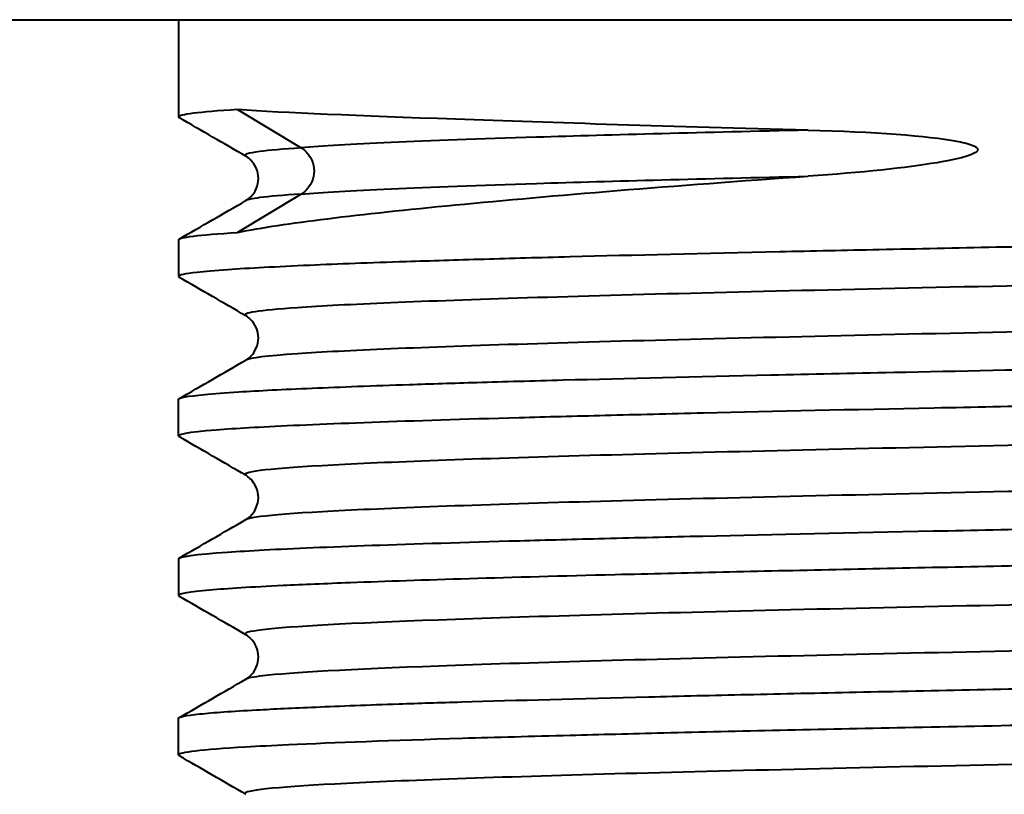
# Model space of a CAD drawing. Units: millimetres. Extents: x 262 to 1113, y -409 to 618.
# Drawn here: x 522 to 532, y 327 to 335 of the extents above; entities that cross this region are included whole.
import ezdxf

# ---------------------------------------------------------------- set-up
doc = ezdxf.new("R2010")
doc.units = ezdxf.units.MM

msp = doc.modelspace()

# ---------------------------------------------------------------- linework, layer by layer
at = {"lineweight": 40, "extrusion": (0, 1, -2.22045e-16)}
for p, q in [((514.0023, 334.6664), (559.5023, 334.6664)), ((523.7523, 334.6664), (523.7523, 333.7515)), ((524.3074, 333.8211), (524.9055, 333.4604)), ((527.1744, 333.5629), (527.1744, 333.5664)), ((527.1744, 333.1254), (527.1744, 333.1292)), ((524.9056, 333.0271), (524.3074, 332.6664)), ((523.7523, 332.596), (523.7523, 332.2514)), ((523.7523, 330.7512), (523.7523, 331.0961)), ((523.7523, 329.5964), (523.7523, 329.2515)), ((523.7523, 327.7511), (523.7523, 328.096))]:
    msp.add_line(p, q, dxfattribs=at)
at = {"lineweight": 40}
for points, knots in [([(524.3072, 333.8215), (524.1235, 333.8097), (523.9846, 333.7978), (523.7989, 333.7745), (523.7523, 333.7631), (523.7523, 333.7515)], [0.0000312, 0.0000312, 0.0000312, 0.0000312, 0.190753, 0.190753, 0.3814614, 0.3814614, 0.3814614, 0.3814614]), ([(529.6705, 333.6278), (528.3928, 333.6605), (527.2708, 333.6975), (525.441, 333.7624), (524.7476, 333.7894), (524.3072, 333.8211)], [0.0000282, 0.0000282, 0.0000282, 0.0000282, 0.4572385, 0.4572385, 0.9144759, 0.9144759, 0.9144759, 0.9144759]), ([(529.6641, 333.6279), (528.6929, 333.6057), (526.5406, 333.5499), (525.2881, 333.4939), (524.9055, 333.4604)], [0.0008823, 0.0008823, 0.0008823, 0.0008823, 0.3999888, 1, 1, 1, 1]), ([(529.6705, 333.6284), (530.2872, 333.613), (530.799, 333.5747), (531.1143, 333.5153), (531.1771, 333.5015), (531.2305, 333.4791), (531.2422, 333.4733), (531.2544, 333.4639), (531.2579, 333.4607), (531.262, 333.4549), (531.2633, 333.4527), (531.2647, 333.4483), (531.265, 333.4462), (531.2649, 333.4418), (531.2643, 333.4396), (531.2623, 333.4347), (531.2606, 333.4321), (531.2548, 333.4252), (531.2496, 333.421), (531.2304, 333.4081), (531.2107, 333.3996), (531.0987, 333.3581), (530.9414, 333.3313), (530.5986, 333.2738), (530.171, 333.2285), (529.6706, 333.1941)], [0.0000317, 0.0000317, 0.0000317, 0.0000317, 0.2206829, 0.2206829, 0.2615033, 0.2615033, 0.272577, 0.272577, 0.2769921, 0.2769921, 0.2794353, 0.2794353, 0.2813958, 0.2813958, 0.2835866, 0.2835866, 0.2864843, 0.2864843, 0.2924542, 0.2924542, 0.3098868, 0.3098868, 0.398522, 0.398522, 0.829125, 0.829125, 0.829125, 0.829125]), ([(524.9051, 333.4605), (524.7344, 333.4491), (524.6041, 333.4377), (524.516, 333.4262), (524.403, 333.4116), (524.3594, 333.397), (524.3847, 333.3824)], [0.00000569, 0.00000569, 0.00000569, 0.00000569, 0.00593794, 0.00593794, 0.00593794, 0.01354342, 0.01354342, 0.01354342, 0.01354342]), ([(524.9057, 333.4603), (524.9329, 333.4435), (524.9835, 333.3971), (525.0276, 333.2962), (525.0274, 333.1908), (524.9835, 333.0907), (524.9331, 333.044), (524.9058, 333.0273)], [0.000397, 0.000397, 0.000397, 0.000397, 0.2, 0.4, 0.6, 0.8, 0.9994258, 0.9994258, 0.9994258, 0.9994258]), ([(524.3847, 332.9652), (524.394, 332.9706), (524.4068, 332.9786), (524.4343, 333.0041), (524.447, 333.0179), (524.4755, 333.0595), (524.4904, 333.0913), (524.5047, 333.1573), (524.5046, 333.191), (524.4899, 333.2585), (524.4738, 333.2915), (524.4408, 333.338), (524.4246, 333.3534), (524.4007, 333.3727), (524.3917, 333.3784), (524.3847, 333.3824)], [0, 0, 0, 0, 0.1643837, 0.1643837, 0.2742027, 0.2742027, 0.4226766, 0.4226766, 0.566037, 0.566037, 0.7212157, 0.7212157, 0.8633698, 0.8633698, 0.9880617, 0.9880617, 0.9880617, 0.9880617]), ([(524.3071, 332.6664), (524.7474, 332.7541), (525.4406, 332.8365), (527.2702, 333.0133), (528.3924, 333.1059), (529.6705, 333.1947)], [0.0000156, 0.0000156, 0.0000156, 0.0000156, 0.457768, 0.457768, 0.9157425, 0.9157425, 0.9157425, 0.9157425]), ([(524.9056, 333.0271), (525.2882, 333.0606), (526.5411, 333.1161), (528.6949, 333.1722), (529.6674, 333.1945)], [0, 0, 0, 0, 0.60001, 0.9995693, 0.9995693, 0.9995693, 0.9995693]), ([(549.7081, 332.9816), (549.6706, 332.9731), (549.6092, 332.9647), (549.4026, 332.9445), (549.2333, 332.9328), (548.8565, 332.912), (548.6699, 332.903), (548.2192, 332.8837), (547.9485, 332.8734), (547.4606, 332.8571), (547.2615, 332.8509), (546.5263, 332.8291), (545.9347, 332.8133), (545.0067, 332.7904), (544.7178, 332.7835), (544.0879, 332.7692), (543.7451, 332.7618), (542.669, 332.7391), (541.9059, 332.7237), (540.6643, 332.6991), (540.2067, 332.6902), (538.7487, 332.6629), (537.7305, 332.6446), (536.2177, 332.6166), (535.7268, 332.6074), (534.7635, 332.5894), (534.2918, 332.5808), (533.0059, 332.5569), (532.2064, 332.5415), (531.0637, 332.5182), (530.6971, 332.5105), (530.02, 332.4962), (529.708, 332.4896), (528.6947, 332.4673), (528.0347, 332.4516), (527.1501, 332.428), (526.8795, 332.4204), (526.3644, 332.4052), (526.1206, 332.3978), (525.553, 332.3791), (525.2501, 332.3679), (524.6702, 332.3426), (524.412, 332.3286), (524.096, 332.3068), (523.9996, 332.2987), (523.8104, 332.2777), (523.7523, 332.2646), (523.7523, 332.2514)], [0.107333, 0.107333, 0.107333, 0.107333, 0.24423, 0.24423, 0.439552, 0.439552, 0.585339, 0.585339, 0.750502, 0.750502, 0.853766, 0.853766, 1.112011, 1.112011, 1.222841, 1.222841, 1.346031, 1.346031, 1.598401, 1.598401, 1.741464, 1.741464, 2.047916, 2.047916, 2.195358, 2.195358, 2.338901, 2.338901, 2.591348, 2.591348, 2.714574, 2.714574, 2.824884, 2.824884, 3.083131, 3.083131, 3.205526, 3.205526, 3.329663, 3.329663, 3.515331, 3.515331, 3.738703, 3.738703, 3.87384, 3.87384, 4.086843, 4.086843, 4.086843, 4.086843]), ([(524.905, 333.027), (524.7344, 333.0156), (524.6041, 333.0043), (524.516, 332.9929), (524.4444, 332.9837), (524.4007, 332.9745), (524.3847, 332.9652)], [0.00000702, 0.00000702, 0.00000702, 0.00000702, 0.00593794, 0.00593794, 0.00593794, 0.01075615, 0.01075615, 0.01075615, 0.01075615]), ([(523.7523, 332.596), (523.7523, 332.6078), (523.7989, 332.6197), (523.9846, 332.6431), (524.1234, 332.6545), (524.3071, 332.666)], [0.0000421, 0.0000421, 0.0000421, 0.0000421, 0.1907503, 0.1907503, 0.3814566, 0.3814566, 0.3814566, 0.3814566]), ([(549.1155, 332.6301), (549.0934, 332.6202), (549.0395, 332.6103), (548.9537, 332.6004), (548.6888, 332.5698), (548.1198, 332.5392), (547.2881, 332.5086), (546.4565, 332.478), (545.3621, 332.4474), (544.085, 332.4168), (542.8079, 332.3862), (541.3479, 332.3557), (539.8117, 332.3251), (538.2755, 332.2945), (536.663, 332.2639), (535.092, 332.2333), (533.5209, 332.2027), (531.9912, 332.1721), (530.6145, 332.1415), (529.2378, 332.111), (528.0142, 332.0804), (527.0328, 332.0498), (526.0514, 332.0192), (525.3124, 331.9886), (524.8695, 331.958), (524.5043, 331.9328), (524.3406, 331.9076), (524.3844, 331.8823)], [0.1442079, 0.1442079, 0.1442079, 0.1442079, 0.1493753, 0.1493753, 0.1493753, 0.1653128, 0.1653128, 0.1653128, 0.1812503, 0.1812503, 0.1812503, 0.1971878, 0.1971878, 0.1971878, 0.2131253, 0.2131253, 0.2131253, 0.2290627, 0.2290627, 0.2290627, 0.2450002, 0.2450002, 0.2450002, 0.2609377, 0.2609377, 0.2609377, 0.2740831, 0.2740831, 0.2740831, 0.2740831]), ([(549.1153, 332.1967), (549.0932, 332.1868), (549.0393, 332.1769), (548.9537, 332.167), (548.6888, 332.1364), (548.1198, 332.1059), (547.2881, 332.0753), (546.4565, 332.0447), (545.3621, 332.0141), (544.085, 331.9835), (542.8079, 331.9529), (541.3479, 331.9223), (539.8117, 331.8917), (538.2755, 331.8611), (536.663, 331.8306), (535.092, 331.8), (533.5209, 331.7694), (531.9912, 331.7388), (530.6145, 331.7082), (529.2378, 331.6776), (528.0142, 331.647), (527.0328, 331.6164), (526.0514, 331.5859), (525.3124, 331.5553), (524.8695, 331.5247), (524.5815, 331.5048), (524.4188, 331.4849), (524.3844, 331.465)], [0.1442199, 0.1442199, 0.1442199, 0.1442199, 0.1493753, 0.1493753, 0.1493753, 0.1653128, 0.1653128, 0.1653128, 0.1812503, 0.1812503, 0.1812503, 0.1971878, 0.1971878, 0.1971878, 0.2131253, 0.2131253, 0.2131253, 0.2290627, 0.2290627, 0.2290627, 0.2450002, 0.2450002, 0.2450002, 0.2609377, 0.2609377, 0.2609377, 0.2713038, 0.2713038, 0.2713038, 0.2713038]), ([(524.3844, 331.465), (524.3937, 331.4703), (524.4065, 331.4784), (524.434, 331.5038), (524.4467, 331.5176), (524.4751, 331.5592), (524.4901, 331.5908), (524.5044, 331.6568), (524.5044, 331.6904), (524.4898, 331.7578), (524.4738, 331.7908), (524.4409, 331.8375), (524.4246, 331.853), (524.4005, 331.8726), (524.3915, 331.8783), (524.3844, 331.8823)], [0, 0, 0, 0, 0.1645135, 0.1645135, 0.2742164, 0.2742164, 0.4221979, 0.4221979, 0.5651192, 0.5651192, 0.719729, 0.719729, 0.8614479, 0.8614479, 0.986445, 0.986445, 0.986445, 0.986445]), ([(523.7523, 331.0961), (523.7523, 331.1115), (523.8349, 331.127), (524.0841, 331.151), (524.1911, 331.1592), (524.5051, 331.1788), (524.7352, 331.1902), (525.2736, 331.2131), (525.5792, 331.2246), (526.1218, 331.2429), (526.3337, 331.2496), (526.8127, 331.2638), (527.083, 331.2712), (527.9619, 331.2942), (528.6162, 331.3099), (529.6931, 331.3344), (530.0786, 331.3428), (531.0848, 331.3638), (531.7196, 331.3763), (532.9973, 331.4011), (533.6365, 331.4134), (535.1156, 331.4415), (535.9585, 331.4566), (537.7281, 331.4888), (538.6499, 331.5061), (540.1995, 331.5355), (540.8341, 331.5474), (542.6207, 331.5821), (543.7184, 331.6058), (545.1346, 331.6384), (545.5382, 331.6481), (546.5088, 331.673), (547.0411, 331.6885), (548.0203, 331.7209), (548.4514, 331.7371), (549.0715, 331.7672), (549.2901, 331.7809), (549.5727, 331.8054), (549.6592, 331.8158), (549.7073, 331.8263)], [0.000022, 0.000022, 0.000022, 0.000022, 0.253906, 0.253906, 0.385718, 0.385718, 0.57646, 0.57646, 0.762525, 0.762525, 0.870759, 0.870759, 0.99414, 0.99414, 1.251833, 1.251833, 1.387949, 1.387949, 1.596559, 1.596559, 1.79511, 1.79511, 2.048547, 2.048547, 2.326055, 2.326055, 2.524685, 2.524685, 2.901005, 2.901005, 3.062058, 3.062058, 3.311708, 3.311708, 3.585192, 3.585192, 3.805658, 3.805658, 3.979498, 3.979498, 3.979498, 3.979498]), ([(549.7071, 331.4813), (549.6407, 331.4668), (549.5015, 331.4525), (549.1915, 331.4308), (549.0766, 331.4238), (548.397, 331.3872), (547.5805, 331.3593), (546.2684, 331.3221), (545.9853, 331.3145), (545.3923, 331.2996), (545.0828, 331.2922), (544.0834, 331.2693), (543.3546, 331.2534), (542.2472, 331.2303), (541.9017, 331.2233), (541.1689, 331.2088), (540.7809, 331.2014), (539.5811, 331.1788), (538.7541, 331.1634), (537.5438, 331.1408), (537.1686, 331.1338), (536.4161, 331.1199), (536.0393, 331.1131), (534.806, 331.0907), (533.9578, 331.075), (532.7393, 331.0514), (532.3528, 331.0438), (531.5928, 331.0287), (531.2197, 331.0213), (530.0888, 330.9984), (529.363, 330.9827), (528.3675, 330.959), (528.0587, 330.9514), (527.481, 330.9366), (527.2113, 330.9296), (525.9159, 330.8939), (525.103, 330.8642), (524.4261, 330.8288), (524.3116, 330.8221), (523.9071, 330.7941), (523.7523, 330.7722), (523.7523, 330.7512)], [0.108588, 0.108588, 0.108588, 0.108588, 0.348006, 0.348006, 0.46079, 0.46079, 0.936288, 0.936288, 1.058784, 1.058784, 1.181266, 1.181266, 1.439472, 1.439472, 1.553052, 1.553052, 1.676059, 1.676059, 1.928001, 1.928001, 2.040661, 2.040661, 2.153779, 2.153779, 2.41199, 2.41199, 2.534461, 2.534461, 2.657202, 2.657202, 2.91523, 2.91523, 3.038017, 3.038017, 3.15516, 3.15516, 3.629394, 3.629394, 3.741901, 3.741901, 4.089489, 4.089489, 4.089489, 4.089489]), ([(549.1154, 331.1299), (549.0468, 331.1), (548.6856, 331.0702), (548.0563, 331.0404), (547.411, 331.0098), (546.484, 330.9792), (545.3428, 330.9486), (544.2016, 330.918), (542.8462, 330.8874), (541.3756, 330.8568), (539.9049, 330.8262), (538.3191, 330.7957), (536.7336, 330.7651), (535.1482, 330.7345), (533.5633, 330.7039), (532.0944, 330.6733), (530.6256, 330.6427), (529.2729, 330.6121), (528.135, 330.5815), (526.9971, 330.551), (526.0741, 330.5204), (525.4332, 330.4898), (524.7923, 330.4592), (524.4336, 330.4286), (524.3833, 330.398), (524.3748, 330.3929), (524.375, 330.3877), (524.384, 330.3825)], [0.4047687, 0.4047687, 0.4047687, 0.4047687, 0.4203126, 0.4203126, 0.4203126, 0.4362501, 0.4362501, 0.4362501, 0.4521875, 0.4521875, 0.4521875, 0.468125, 0.468125, 0.468125, 0.4840625, 0.4840625, 0.4840625, 0.5, 0.5, 0.5, 0.5159375, 0.5159375, 0.5159375, 0.531875, 0.531875, 0.531875, 0.5345626, 0.5345626, 0.5345626, 0.5345626]), ([(549.1153, 330.6965), (549.0463, 330.6667), (548.6851, 330.6368), (548.0563, 330.607), (547.411, 330.5764), (546.484, 330.5459), (545.3428, 330.5153), (544.2016, 330.4847), (542.8462, 330.4541), (541.3756, 330.4235), (539.9049, 330.3929), (538.3191, 330.3623), (536.7336, 330.3317), (535.1482, 330.3011), (533.5633, 330.2706), (532.0944, 330.24), (530.6256, 330.2094), (529.2729, 330.1788), (528.135, 330.1482), (526.9971, 330.1176), (526.0741, 330.087), (525.4332, 330.0564), (524.795, 330.026), (524.4366, 329.9955), (524.3839, 329.9651)], [0.4047808, 0.4047808, 0.4047808, 0.4047808, 0.4203126, 0.4203126, 0.4203126, 0.4362501, 0.4362501, 0.4362501, 0.4521875, 0.4521875, 0.4521875, 0.468125, 0.468125, 0.468125, 0.4840625, 0.4840625, 0.4840625, 0.5, 0.5, 0.5, 0.5159375, 0.5159375, 0.5159375, 0.5318076, 0.5318076, 0.5318076, 0.5318076]), ([(524.3839, 329.9651), (524.3931, 329.9703), (524.4056, 329.9782), (524.4326, 330.0029), (524.4452, 330.0164), (524.4736, 330.0572), (524.4887, 330.0885), (524.5037, 330.1539), (524.5042, 330.1874), (524.4906, 330.2547), (524.4751, 330.288), (524.4425, 330.3355), (524.426, 330.3515), (524.401, 330.3723), (524.3914, 330.3783), (524.384, 330.3825)], [0, 0, 0, 0, 0.159334, 0.159334, 0.2673667, 0.2673667, 0.414024, 0.414024, 0.5556052, 0.5556052, 0.7087988, 0.7087988, 0.8496262, 0.8496262, 0.9803326, 0.9803326, 0.9803326, 0.9803326]), ([(523.7523, 329.5964), (523.7523, 329.6179), (523.9073, 329.6383), (524.3122, 329.6667), (524.4269, 329.6737), (525.1043, 329.7102), (525.9179, 329.738), (527.2113, 329.7747), (527.478, 329.7819), (528.0524, 329.7965), (528.3612, 329.8039), (529.3563, 329.8268), (530.0817, 329.8426), (531.2181, 329.8664), (531.5974, 329.8741), (532.3637, 329.8892), (532.7499, 329.8966), (533.9686, 329.9195), (534.8172, 329.9354), (536.0369, 329.9582), (536.3998, 329.9649), (537.1253, 329.9783), (537.4874, 329.9848), (538.7052, 330.0069), (539.5525, 330.0226), (540.7715, 330.0463), (541.1592, 330.0539), (541.8969, 330.0685), (542.2472, 330.0755), (543.3589, 330.098), (544.0875, 330.1137), (545.0866, 330.1373), (545.3962, 330.1449), (545.987, 330.1599), (546.2681, 330.1672), (547.579, 330.2033), (548.396, 330.233), (549.0761, 330.2685), (549.1911, 330.2753), (549.5005, 330.2967), (549.6396, 330.3115), (549.7063, 330.3262)], [0.000009, 0.000009, 0.000009, 0.000009, 0.347803, 0.347803, 0.460366, 0.460366, 0.934762, 0.934762, 1.050611, 1.050611, 1.173478, 1.173478, 1.431461, 1.431461, 1.556224, 1.556224, 1.678591, 1.678591, 1.936865, 1.936865, 2.045813, 2.045813, 2.154536, 2.154536, 2.412489, 2.412489, 2.5354, 2.5354, 2.650548, 2.650548, 2.908723, 2.908723, 3.031256, 3.031256, 3.152901, 3.152901, 3.62853, 3.62853, 3.741351, 3.741351, 3.979951, 3.979951, 3.979951, 3.979951]), ([(549.706, 329.9814), (549.6144, 329.9613), (549.3872, 329.9409), (548.7843, 329.9077), (548.4804, 329.8943), (547.8424, 329.8701), (547.5318, 329.8593), (546.4204, 329.8247), (545.4999, 329.802), (544.0982, 329.7696), (543.7236, 329.7612), (542.9647, 329.745), (542.5819, 329.7372), (541.4151, 329.7139), (540.6071, 329.6983), (539.2356, 329.6721), (538.6858, 329.6617), (537.6616, 329.6429), (537.1893, 329.6344), (535.7398, 329.6081), (534.7664, 329.5898), (533.2761, 329.5615), (532.746, 329.5515), (531.4284, 329.5261), (530.6604, 329.5104), (529.5672, 329.4865), (529.2112, 329.4784), (528.5164, 329.4625), (528.1787, 329.4545), (526.865, 329.4219), (526.0258, 329.3962), (525.1329, 329.3627), (524.9209, 329.3538), (524.4406, 329.3309), (524.2107, 329.3165), (523.8513, 329.285), (523.7523, 329.2685), (523.7523, 329.2515)], [0.109881, 0.109881, 0.109881, 0.109881, 0.436913, 0.436913, 0.659712, 0.659712, 0.831534, 0.831534, 1.219209, 1.219209, 1.353771, 1.353771, 1.48328, 1.48328, 1.739208, 1.739208, 1.906435, 1.906435, 2.048247, 2.048247, 2.34135, 2.34135, 2.507272, 2.507272, 2.763049, 2.763049, 2.892541, 2.892541, 3.025242, 3.025242, 3.433116, 3.433116, 3.579957, 3.579957, 3.811099, 3.811099, 4.088989, 4.088989, 4.088989, 4.088989]), ([(549.1143, 329.6296), (549.0691, 329.6105), (548.9049, 329.5913), (548.6246, 329.5721), (548.1771, 329.5415), (547.4338, 329.511), (546.4487, 329.4804), (545.4635, 329.4498), (544.2367, 329.4192), (542.8577, 329.3886), (541.4786, 329.358), (539.9474, 329.3274), (538.3756, 329.2968), (536.8039, 329.2662), (535.1917, 329.2357), (533.6567, 329.2051), (532.1217, 329.1745), (530.6639, 329.1439), (529.3896, 329.1133), (528.1153, 329.0827), (527.0245, 329.0521), (526.1969, 329.0215), (525.3693, 328.991), (524.8049, 328.9604), (524.5447, 328.9298), (524.4105, 328.914), (524.3573, 328.8982), (524.3847, 328.8824)], [0.6653251, 0.6653251, 0.6653251, 0.6653251, 0.6753123, 0.6753123, 0.6753123, 0.6912498, 0.6912498, 0.6912498, 0.7071873, 0.7071873, 0.7071873, 0.7231248, 0.7231248, 0.7231248, 0.7390623, 0.7390623, 0.7390623, 0.7549998, 0.7549998, 0.7549998, 0.7709373, 0.7709373, 0.7709373, 0.7868747, 0.7868747, 0.7868747, 0.7950996, 0.7950996, 0.7950996, 0.7950996]), ([(549.1141, 329.1962), (549.0687, 329.1771), (548.9046, 329.1579), (548.6246, 329.1388), (548.1771, 329.1082), (547.4338, 329.0776), (546.4487, 329.047), (545.4635, 329.0164), (544.2367, 328.9859), (542.8577, 328.9553), (541.4786, 328.9247), (539.9474, 328.8941), (538.3756, 328.8635), (536.8039, 328.8329), (535.1917, 328.8023), (533.6567, 328.7717), (532.1217, 328.7412), (530.6639, 328.7106), (529.3896, 328.68), (528.1153, 328.6494), (527.0245, 328.6188), (526.1969, 328.5882), (525.3693, 328.5576), (524.8049, 328.527), (524.5447, 328.4964), (524.456, 328.486), (524.4027, 328.4756), (524.3846, 328.4652)], [0.6653371, 0.6653371, 0.6653371, 0.6653371, 0.6753123, 0.6753123, 0.6753123, 0.6912498, 0.6912498, 0.6912498, 0.7071873, 0.7071873, 0.7071873, 0.7231248, 0.7231248, 0.7231248, 0.7390623, 0.7390623, 0.7390623, 0.7549998, 0.7549998, 0.7549998, 0.7709373, 0.7709373, 0.7709373, 0.7868747, 0.7868747, 0.7868747, 0.7923096, 0.7923096, 0.7923096, 0.7923096]), ([(524.3847, 328.4652), (524.3939, 328.4705), (524.4068, 328.4786), (524.4344, 328.5041), (524.4471, 328.5179), (524.4756, 328.5596), (524.4905, 328.5914), (524.5047, 328.6575), (524.5046, 328.6911), (524.4898, 328.7586), (524.4737, 328.7916), (524.4408, 328.838), (524.4245, 328.8534), (524.4006, 328.8728), (524.3917, 328.8784), (524.3847, 328.8824)], [0, 0, 0, 0, 0.1648805, 0.1648805, 0.2748868, 0.2748868, 0.4234403, 0.4234403, 0.5668664, 0.5668664, 0.7221223, 0.7221223, 0.8643264, 0.8643264, 0.9891681, 0.9891681, 0.9891681, 0.9891681]), ([(523.7523, 328.096), (523.7523, 328.1101), (523.8195, 328.1245), (524.0757, 328.1512), (524.2537, 328.1637), (524.6459, 328.1854), (524.8318, 328.1944), (525.2742, 328.2134), (525.5356, 328.2233), (526.0103, 328.2393), (526.2069, 328.2455), (526.9359, 328.2672), (527.5241, 328.283), (528.4678, 328.3065), (528.7771, 328.3138), (529.4278, 328.3286), (529.7694, 328.336), (530.861, 328.3589), (531.6425, 328.3747), (532.8316, 328.3982), (533.2147, 328.4057), (534.6479, 328.4327), (535.7217, 328.4519), (537.3135, 328.4815), (537.8271, 328.4911), (538.7427, 328.5081), (539.1453, 328.5155), (540.3839, 328.5384), (541.2034, 328.5541), (542.365, 328.5778), (542.7315, 328.5854), (543.4302, 328.6002), (543.7627, 328.6072), (544.7959, 328.6299), (545.4563, 328.6456), (546.3425, 328.6692), (546.6139, 328.6768), (547.1224, 328.6918), (547.3598, 328.699), (547.9261, 328.7175), (548.2327, 328.7288), (548.8177, 328.7541), (549.078, 328.7681), (549.3967, 328.7898), (549.494, 328.7978), (549.6291, 328.8125), (549.6746, 328.819), (549.7052, 328.8257)], [0.00004, 0.00004, 0.00004, 0.00004, 0.229025, 0.229025, 0.439069, 0.439069, 0.584467, 0.584467, 0.744727, 0.744727, 0.847378, 0.847378, 1.105483, 1.105483, 1.224346, 1.224346, 1.34703, 1.34703, 1.605112, 1.605112, 1.725055, 1.725055, 2.048342, 2.048342, 2.202633, 2.202633, 2.325119, 2.325119, 2.583141, 2.583141, 2.705917, 2.705917, 2.823209, 2.823209, 3.081338, 3.081338, 3.203934, 3.203934, 3.324365, 3.324365, 3.511075, 3.511075, 3.734148, 3.734148, 3.868022, 3.868022, 3.976194, 3.976194, 3.976194, 3.976194]), ([(533.373, 328.0637), (532.875, 328.0542), (532.3853, 328.0445), (531.4543, 328.0259), (531.0125, 328.0171), (529.7736, 327.9917), (529.0125, 327.9748), (528.0073, 327.9502), (527.7141, 327.9427), (527.0733, 327.9259), (526.7349, 327.9166), (525.7621, 327.8875), (525.214, 327.8671), (524.6375, 327.84), (524.5018, 327.833), (523.9649, 327.8014), (523.7523, 327.776), (523.7523, 327.7511)], [0.000037, 0.000037, 0.000037, 0.000037, 0.154798, 0.154798, 0.301082, 0.301082, 0.577111, 0.577111, 0.697608, 0.697608, 0.852871, 0.852871, 1.178499, 1.178499, 1.294852, 1.294852, 1.702214, 1.702214, 1.702214, 1.702214]), ([(533.5355, 327.7027), (532.965, 327.6913), (532.4056, 327.6799), (531.863, 327.6685), (530.4066, 327.6378), (529.072, 327.6073), (527.9567, 327.5767), (526.8414, 327.5461), (525.9454, 327.5155), (525.3341, 327.4849), (524.7227, 327.4543), (524.396, 327.4238), (524.3778, 327.3932), (524.3757, 327.3896), (524.3778, 327.3861), (524.3839, 327.3825)], [0.00000001, 0.00000001, 0.00000001, 0.00000001, 0.00593794, 0.00593794, 0.00593794, 0.02187542, 0.02187542, 0.02187542, 0.03781291, 0.03781291, 0.03781291, 0.05375039, 0.05375039, 0.05375039, 0.05560033, 0.05560033, 0.05560033, 0.05560033])]:
    msp.add_open_spline(points, degree=3, knots=knots, dxfattribs=at)
for points in [[(523.7523, 333.7515), (523.7523, 333.749), (523.7545, 333.7465), (523.7588, 333.744)], [(524.3847, 333.3824), (524.1761, 333.5029), (523.9675, 333.6235), (523.7588, 333.744)], [(529.6705, 333.6281), (529.6705, 333.6281), (529.6705, 333.6281), (529.6705, 333.6281)], [(529.6705, 333.1946), (529.6706, 333.1946), (529.6706, 333.1946), (529.6706, 333.1946)], [(523.759, 332.6038), (523.9676, 332.7242), (524.1761, 332.8447), (524.3847, 332.9652)], [(523.7523, 332.2514), (523.7523, 332.2488), (523.7545, 332.2462), (523.7591, 332.2436)], [(524.3843, 331.8823), (524.1759, 332.0028), (523.9675, 332.1232), (523.7591, 332.2436)], [(523.7587, 331.1036), (523.9673, 331.224), (524.1758, 331.3445), (524.3844, 331.465)], [(523.7523, 330.7512), (523.7523, 330.7487), (523.7544, 330.7462), (523.7587, 330.7438)], [(524.384, 330.3826), (524.1755, 330.503), (523.9671, 330.6234), (523.7587, 330.7438)], [(523.7589, 329.604), (523.9672, 329.7244), (524.1756, 329.8447), (524.3839, 329.9651)], [(523.7523, 329.2515), (523.7523, 329.249), (523.7545, 329.2465), (523.7589, 329.244)], [(524.3847, 328.8824), (524.1761, 329.003), (523.9675, 329.1235), (523.7589, 329.244)], [(523.759, 328.1037), (523.9675, 328.2242), (524.1761, 328.3447), (524.3846, 328.4652)], [(523.7523, 327.7511), (523.7523, 327.7486), (523.7544, 327.7461), (523.7587, 327.7437)], [(524.3839, 327.3825), (524.1755, 327.5029), (523.9671, 327.6233), (523.7587, 327.7437)]]:
    msp.add_open_spline(points, degree=3, dxfattribs=at)

doc.saveas('drawing.dxf')
